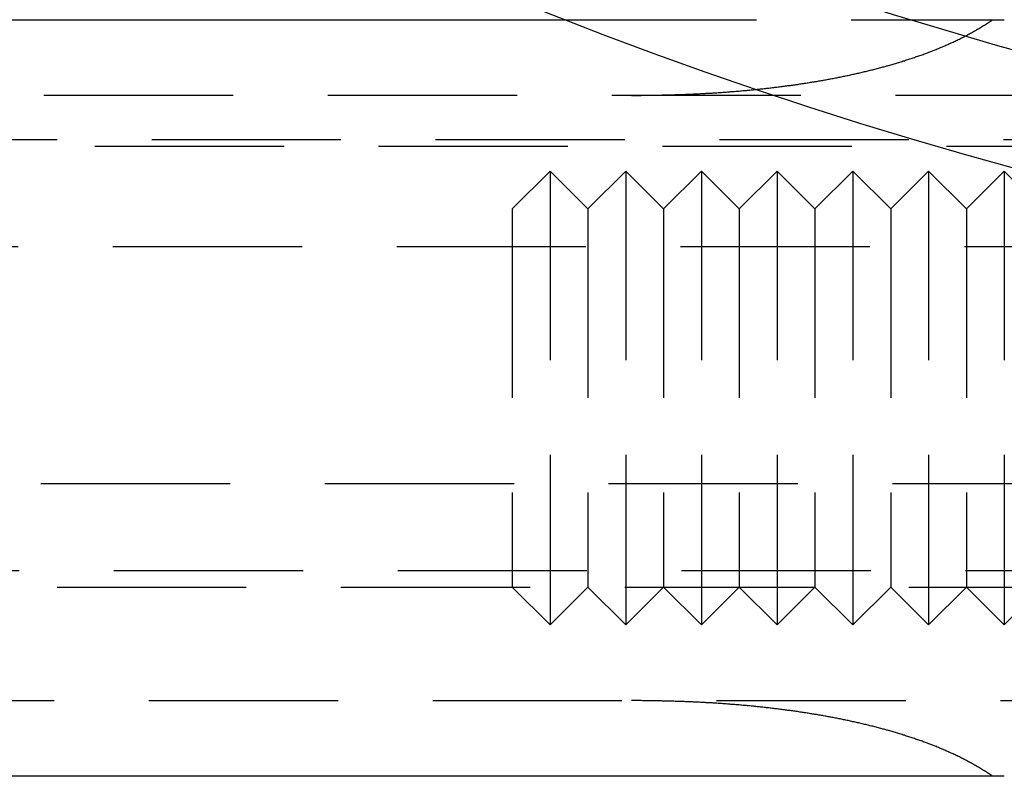
# Model space of a CAD drawing. Extents: x -217 to 60, y -167 to 500.
# Drawn here: x -28 to -15, y -165 to -155 of the extents above; entities that cross this region are included whole.
import ezdxf

# ---------------------------------------------------------------- set-up
doc = ezdxf.new("R2010")
doc.units = 0
doc.header["$LTSCALE"] = 10
doc.linetypes.add('VERDECKT', pattern=[0.375, 0.25, -0.125])
doc.layers.get('0').update_dxf_attribs({"linetype": 'CONTINUOUS'})
doc.layers.add('STEMPEL', color=3, linetype='CONTINUOUS')

# ---------------------------------------------------------------- blocks, each defined once
blk = doc.blocks.new('A$C5405CA56')
at = {"color": 3, "linetype": 'CONTINUOUS'}
for p, q in [((-56.988, -54.5), (-21.26, -54.5)), ((-15.487, -64.5), (-56.988, -64.5))]:
    blk.add_line(p, q, dxfattribs=at)
at = {"color": 1, "linetype": 'VERDECKT'}
for p, q in [((-21.26, -54.5), (-15.487, -54.5)), ((-14.423, -55.5), (-56.788, -55.5)), ((54.5, -56.09), (-54.5, -56.09)), ((49.998, -56.176), (-49.998, -56.176)), ((-21.988, -57), (-21.488, -56.5)), ((-21.488, -56.5), (-21.488, -62.5)), ((-20.988, -57), (-21.488, -56.5)), ((-20.988, -57), (-20.488, -56.5)), ((-20.488, -56.5), (-20.488, -62.5)), ((-19.988, -57), (-20.488, -56.5)), ((-19.988, -57), (-19.488, -56.5)), ((-19.488, -56.5), (-19.488, -62.5)), ((-18.988, -57), (-19.488, -56.5)), ((-18.988, -57), (-18.488, -56.5)), ((-18.488, -56.5), (-18.488, -62.5)), ((-17.988, -57), (-18.488, -56.5)), ((-17.988, -57), (-17.488, -56.5)), ((-17.488, -56.5), (-17.488, -62.5)), ((-16.988, -57), (-17.488, -56.5)), ((-16.988, -57), (-16.488, -56.5)), ((-16.488, -56.5), (-16.488, -62.5)), ((-15.988, -57), (-16.488, -56.5)), ((-15.988, -57), (-15.488, -56.5)), ((-15.488, -56.5), (-15.488, -62.5)), ((-14.988, -57), (-15.488, -56.5)), ((-21.988, -57), (-21.988, -62)), ((-20.988, -57), (-20.988, -62)), ((-19.988, -57), (-19.988, -62)), ((-18.988, -57), (-18.988, -62)), ((-17.988, -57), (-17.988, -62)), ((-16.988, -57), (-16.988, -62)), ((-15.988, -57), (-15.988, -62)), ((53.987, -57.5), (-53.987, -57.5)), ((53.036, -60.636), (-53.036, -60.636)), ((54, -61.785), (-54, -61.785)), ((-50.5, -62), (50.5, -62)), ((-21.988, -62), (-21.488, -62.5)), ((-20.988, -62), (-21.488, -62.5)), ((-20.988, -62), (-20.488, -62.5)), ((-19.988, -62), (-20.488, -62.5)), ((-19.988, -62), (-19.488, -62.5)), ((-18.988, -62), (-19.488, -62.5)), ((-18.988, -62), (-18.488, -62.5)), ((-17.988, -62), (-18.488, -62.5)), ((-17.988, -62), (-17.488, -62.5)), ((-16.988, -62), (-17.488, -62.5)), ((-16.988, -62), (-16.488, -62.5)), ((-15.988, -62), (-16.488, -62.5)), ((-15.988, -62), (-15.488, -62.5)), ((-14.988, -62), (-15.488, -62.5)), ((-56.788, -63.5), (-14.423, -63.5))]:
    blk.add_line(p, q, dxfattribs=at)
at = {"color": 1}
for points in [[(-20.413, -55.5, 0), (-20.399, -55.5, 0), (-20.385, -55.5, 0), (-20.37, -55.5, 0), (-20.355, -55.5, 0), (-20.341, -55.5, 0), (-20.326, -55.5, 0), (-20.312, -55.5, 0), (-20.297, -55.5, 0), (-20.283, -55.5, 0), (-20.268, -55.499, 0), (-20.253, -55.499, 0), (-20.239, -55.499, 0), (-20.224, -55.499, 0), (-20.209, -55.499, 0), (-20.195, -55.499, 0), (-20.18, -55.499, 0), (-20.165, -55.498, 0), (-20.15, -55.498, 0), (-20.136, -55.498, 0), (-20.121, -55.498, 0), (-20.106, -55.498, 0), (-20.091, -55.497, 0), (-20.076, -55.497, 0), (-20.061, -55.497, 0), (-20.046, -55.496, 0), (-20.031, -55.496, 0), (-20.017, -55.496, 0), (-20.002, -55.495, 0), (-19.987, -55.495, 0), (-19.972, -55.495, 0), (-19.957, -55.495, 0), (-19.942, -55.494, 0), (-19.927, -55.494, 0), (-19.912, -55.493, 0), (-19.896, -55.493, 0), (-19.881, -55.492, 0), (-19.866, -55.492, 0), (-19.851, -55.492, 0), (-19.836, -55.491, 0), (-19.821, -55.491, 0), (-19.806, -55.49, 0), (-19.791, -55.49, 0), (-19.776, -55.489, 0), (-19.761, -55.489, 0), (-19.745, -55.488, 0), (-19.73, -55.487, 0), (-19.715, -55.487, 0), (-19.7, -55.486, 0), (-19.684, -55.486, 0), (-19.669, -55.485, 0), (-19.654, -55.484, 0), (-19.639, -55.484, 0), (-19.623, -55.483, 0), (-19.608, -55.483, 0), (-19.593, -55.482, 0), (-19.577, -55.481, 0), (-19.562, -55.48, 0), (-19.547, -55.48, 0), (-19.531, -55.479, 0), (-19.516, -55.478, 0), (-19.501, -55.477, 0), (-19.485, -55.477, 0), (-19.47, -55.476, 0), (-19.454, -55.475, 0), (-19.439, -55.474, 0), (-19.424, -55.473, 0), (-19.408, -55.472, 0), (-19.393, -55.471, 0), (-19.377, -55.471, 0), (-19.362, -55.47, 0), (-19.346, -55.469, 0), (-19.331, -55.468, 0), (-19.315, -55.467, 0), (-19.3, -55.466, 0), (-19.284, -55.465, 0), (-19.269, -55.464, 0), (-19.253, -55.463, 0), (-19.238, -55.462, 0), (-19.222, -55.461, 0), (-19.207, -55.459, 0), (-19.191, -55.458, 0), (-19.176, -55.457, 0), (-19.16, -55.456, 0), (-19.145, -55.455, 0), (-19.129, -55.454, 0), (-19.113, -55.453, 0), (-19.098, -55.451, 0), (-19.082, -55.45, 0), (-19.067, -55.449, 0), (-19.051, -55.448, 0), (-19.035, -55.446, 0), (-19.02, -55.445, 0), (-19.004, -55.444, 0), (-18.988, -55.443, 0), (-18.973, -55.441, 0), (-18.957, -55.44, 0), (-18.941, -55.438, 0), (-18.926, -55.437, 0), (-18.91, -55.436, 0), (-18.894, -55.434, 0), (-18.879, -55.433, 0), (-18.863, -55.431, 0), (-18.847, -55.43, 0), (-18.832, -55.428, 0), (-18.816, -55.427, 0), (-18.8, -55.425, 0), (-18.785, -55.424, 0), (-18.769, -55.422, 0), (-18.753, -55.42, 0), (-18.738, -55.419, 0), (-18.722, -55.417, 0), (-18.706, -55.416, 0), (-18.691, -55.414, 0), (-18.675, -55.412, 0), (-18.659, -55.41, 0), (-18.643, -55.409, 0), (-18.628, -55.407, 0), (-18.612, -55.405, 0), (-18.596, -55.404, 0), (-18.58, -55.402, 0), (-18.565, -55.4, 0), (-18.549, -55.398, 0), (-18.533, -55.396, 0), (-18.517, -55.394, 0), (-18.502, -55.392, 0), (-18.486, -55.391, 0), (-18.47, -55.389, 0), (-18.455, -55.386, 0), (-18.439, -55.385, 0), (-18.423, -55.383, 0), (-18.407, -55.38, 0), (-18.392, -55.379, 0), (-18.376, -55.376, 0), (-18.36, -55.374, 0), (-18.345, -55.372, 0), (-18.329, -55.37, 0), (-18.313, -55.368, 0), (-18.297, -55.366, 0), (-18.282, -55.364, 0), (-18.266, -55.361, 0), (-18.25, -55.359, 0), (-18.235, -55.357, 0), (-18.219, -55.355, 0), (-18.203, -55.352, 0), (-18.187, -55.35, 0), (-18.172, -55.348, 0), (-18.156, -55.345, 0), (-18.14, -55.343, 0), (-18.125, -55.34, 0), (-18.109, -55.338, 0), (-18.093, -55.336, 0), (-18.078, -55.333, 0), (-18.062, -55.331, 0), (-18.046, -55.328, 0), (-18.031, -55.326, 0), (-18.015, -55.323, 0), (-17.999, -55.321, 0), (-17.984, -55.318, 0), (-17.968, -55.315, 0), (-17.952, -55.313, 0), (-17.937, -55.31, 0), (-17.921, -55.307, 0), (-17.905, -55.305, 0), (-17.89, -55.302, 0), (-17.874, -55.299, 0), (-17.859, -55.296, 0), (-17.843, -55.294, 0), (-17.827, -55.291, 0), (-17.812, -55.288, 0), (-17.796, -55.285, 0), (-17.781, -55.282, 0), (-17.765, -55.279, 0), (-17.75, -55.276, 0), (-17.734, -55.273, 0), (-17.718, -55.27, 0), (-17.703, -55.267, 0), (-17.687, -55.264, 0), (-17.672, -55.261, 0), (-17.656, -55.258, 0), (-17.641, -55.255, 0), (-17.625, -55.252, 0), (-17.61, -55.248, 0), (-17.595, -55.245, 0), (-17.579, -55.242, 0), (-17.564, -55.239, 0), (-17.548, -55.236, 0), (-17.533, -55.232, 0), (-17.517, -55.229, 0), (-17.502, -55.226, 0), (-17.486, -55.222, 0), (-17.471, -55.219, 0), (-17.456, -55.215, 0), (-17.44, -55.212, 0), (-17.425, -55.209, 0), (-17.41, -55.205, 0), (-17.394, -55.201, 0), (-17.379, -55.198, 0), (-17.364, -55.194, 0), (-17.348, -55.191, 0), (-17.333, -55.187, 0), (-17.318, -55.183, 0), (-17.302, -55.18, 0), (-17.287, -55.176, 0), (-17.272, -55.172, 0), (-17.257, -55.168, 0), (-17.242, -55.165, 0), (-17.226, -55.161, 0), (-17.211, -55.157, 0), (-17.196, -55.153, 0), (-17.181, -55.149, 0), (-17.166, -55.145, 0), (-17.151, -55.141, 0), (-17.136, -55.137, 0), (-17.12, -55.133, 0), (-17.105, -55.129, 0), (-17.09, -55.125, 0), (-17.075, -55.121, 0), (-17.06, -55.117, 0), (-17.045, -55.112, 0), (-17.03, -55.108, 0), (-17.015, -55.104, 0), (-17, -55.1, 0), (-16.985, -55.096, 0), (-16.97, -55.091, 0), (-16.955, -55.087, 0), (-16.94, -55.083, 0), (-16.925, -55.078, 0), (-16.91, -55.074, 0), (-16.896, -55.069, 0), (-16.881, -55.065, 0), (-16.866, -55.06, 0), (-16.851, -55.056, 0), (-16.836, -55.051, 0), (-16.822, -55.046, 0), (-16.807, -55.042, 0), (-16.792, -55.037, 0), (-16.777, -55.032, 0), (-16.762, -55.028, 0), (-16.748, -55.023, 0), (-16.733, -55.018, 0), (-16.718, -55.013, 0), (-16.704, -55.008, 0), (-16.689, -55.003, 0), (-16.674, -54.998, 0), (-16.66, -54.993, 0), (-16.645, -54.988, 0), (-16.631, -54.983, 0), (-16.616, -54.978, 0), (-16.602, -54.973, 0), (-16.587, -54.968, 0), (-16.573, -54.963, 0), (-16.558, -54.958, 0), (-16.544, -54.952, 0), (-16.53, -54.947, 0), (-16.515, -54.942, 0), (-16.501, -54.936, 0), (-16.486, -54.931, 0), (-16.472, -54.925, 0), (-16.458, -54.92, 0), (-16.444, -54.914, 0), (-16.429, -54.909, 0), (-16.415, -54.903, 0), (-16.401, -54.898, 0), (-16.387, -54.892, 0), (-16.373, -54.886, 0), (-16.358, -54.88, 0), (-16.344, -54.874, 0), (-16.33, -54.869, 0), (-16.316, -54.863, 0), (-16.302, -54.857, 0), (-16.288, -54.851, 0), (-16.274, -54.845, 0), (-16.26, -54.839, 0), (-16.246, -54.833, 0), (-16.233, -54.826, 0), (-16.219, -54.82, 0), (-16.205, -54.814, 0), (-16.191, -54.808, 0), (-16.177, -54.801, 0), (-16.163, -54.795, 0), (-16.15, -54.788, 0), (-16.136, -54.782, 0), (-16.122, -54.776, 0), (-16.109, -54.769, 0), (-16.095, -54.762, 0), (-16.081, -54.756, 0), (-16.068, -54.749, 0), (-16.054, -54.742, 0), (-16.041, -54.735, 0), (-16.027, -54.728, 0), (-16.014, -54.721, 0), (-16, -54.715, 0), (-15.987, -54.708, 0), (-15.974, -54.7, 0), (-15.96, -54.693, 0), (-15.947, -54.686, 0), (-15.934, -54.679, 0), (-15.921, -54.672, 0), (-15.907, -54.664, 0), (-15.894, -54.657, 0), (-15.881, -54.649, 0), (-15.868, -54.642, 0), (-15.855, -54.634, 0), (-15.842, -54.627, 0), (-15.829, -54.619, 0), (-15.816, -54.611, 0), (-15.803, -54.603, 0), (-15.79, -54.595, 0), (-15.776, -54.587, 0), (-15.763, -54.579, 0), (-15.75, -54.571, 0), (-15.737, -54.562, 0), (-15.723, -54.554, 0), (-15.71, -54.545, 0), (-15.697, -54.536, 0), (-15.684, -54.527, 0), (-15.67, -54.518, 0), (-15.657, -54.509, 0), (-15.644, -54.5, 0)], [(-15.644, -64.5, 0), (-15.657, -64.491, 0), (-15.67, -64.482, 0), (-15.684, -64.473, 0), (-15.697, -64.464, 0), (-15.71, -64.455, 0), (-15.723, -64.446, 0), (-15.737, -64.438, 0), (-15.75, -64.429, 0), (-15.763, -64.421, 0), (-15.776, -64.413, 0), (-15.79, -64.405, 0), (-15.803, -64.397, 0), (-15.816, -64.389, 0), (-15.829, -64.381, 0), (-15.842, -64.373, 0), (-15.855, -64.366, 0), (-15.868, -64.358, 0), (-15.881, -64.351, 0), (-15.894, -64.343, 0), (-15.907, -64.336, 0), (-15.921, -64.328, 0), (-15.934, -64.321, 0), (-15.947, -64.314, 0), (-15.96, -64.307, 0), (-15.974, -64.3, 0), (-15.987, -64.293, 0), (-16, -64.285, 0), (-16.014, -64.278, 0), (-16.027, -64.272, 0), (-16.041, -64.265, 0), (-16.054, -64.258, 0), (-16.068, -64.251, 0), (-16.081, -64.244, 0), (-16.095, -64.238, 0), (-16.109, -64.231, 0), (-16.122, -64.225, 0), (-16.136, -64.218, 0), (-16.15, -64.212, 0), (-16.163, -64.205, 0), (-16.177, -64.199, 0), (-16.191, -64.192, 0), (-16.205, -64.186, 0), (-16.219, -64.18, 0), (-16.233, -64.174, 0), (-16.246, -64.167, 0), (-16.26, -64.161, 0), (-16.274, -64.155, 0), (-16.288, -64.149, 0), (-16.302, -64.143, 0), (-16.316, -64.137, 0), (-16.33, -64.131, 0), (-16.344, -64.126, 0), (-16.358, -64.12, 0), (-16.373, -64.114, 0), (-16.387, -64.108, 0), (-16.401, -64.103, 0), (-16.415, -64.097, 0), (-16.429, -64.091, 0), (-16.444, -64.086, 0), (-16.458, -64.08, 0), (-16.472, -64.075, 0), (-16.486, -64.069, 0), (-16.501, -64.064, 0), (-16.515, -64.058, 0), (-16.53, -64.053, 0), (-16.544, -64.048, 0), (-16.558, -64.043, 0), (-16.573, -64.037, 0), (-16.587, -64.032, 0), (-16.602, -64.027, 0), (-16.616, -64.022, 0), (-16.631, -64.017, 0), (-16.645, -64.012, 0), (-16.66, -64.007, 0), (-16.674, -64.002, 0), (-16.689, -63.997, 0), (-16.704, -63.992, 0), (-16.718, -63.987, 0), (-16.733, -63.982, 0), (-16.748, -63.977, 0), (-16.762, -63.972, 0), (-16.777, -63.968, 0), (-16.792, -63.963, 0), (-16.807, -63.958, 0), (-16.822, -63.954, 0), (-16.836, -63.949, 0), (-16.851, -63.944, 0), (-16.866, -63.94, 0), (-16.881, -63.935, 0), (-16.896, -63.931, 0), (-16.91, -63.926, 0), (-16.925, -63.922, 0), (-16.94, -63.917, 0), (-16.955, -63.913, 0), (-16.97, -63.909, 0), (-16.985, -63.904, 0), (-17, -63.9, 0), (-17.015, -63.896, 0), (-17.03, -63.892, 0), (-17.045, -63.888, 0), (-17.06, -63.883, 0), (-17.075, -63.879, 0), (-17.09, -63.875, 0), (-17.105, -63.871, 0), (-17.12, -63.867, 0), (-17.136, -63.863, 0), (-17.151, -63.859, 0), (-17.166, -63.855, 0), (-17.181, -63.851, 0), (-17.196, -63.847, 0), (-17.211, -63.843, 0), (-17.226, -63.839, 0), (-17.242, -63.835, 0), (-17.257, -63.832, 0), (-17.272, -63.828, 0), (-17.287, -63.824, 0), (-17.302, -63.82, 0), (-17.318, -63.817, 0), (-17.333, -63.813, 0), (-17.348, -63.809, 0), (-17.364, -63.806, 0), (-17.379, -63.802, 0), (-17.394, -63.799, 0), (-17.41, -63.795, 0), (-17.425, -63.791, 0), (-17.44, -63.788, 0), (-17.456, -63.785, 0), (-17.471, -63.781, 0), (-17.486, -63.778, 0), (-17.502, -63.774, 0), (-17.517, -63.771, 0), (-17.533, -63.768, 0), (-17.548, -63.764, 0), (-17.564, -63.761, 0), (-17.579, -63.758, 0), (-17.595, -63.755, 0), (-17.61, -63.752, 0), (-17.625, -63.748, 0), (-17.641, -63.745, 0), (-17.656, -63.742, 0), (-17.672, -63.739, 0), (-17.687, -63.736, 0), (-17.703, -63.733, 0), (-17.718, -63.73, 0), (-17.734, -63.727, 0), (-17.75, -63.724, 0), (-17.765, -63.721, 0), (-17.781, -63.718, 0), (-17.796, -63.715, 0), (-17.812, -63.712, 0), (-17.827, -63.709, 0), (-17.843, -63.706, 0), (-17.859, -63.704, 0), (-17.874, -63.701, 0), (-17.89, -63.698, 0), (-17.905, -63.695, 0), (-17.921, -63.693, 0), (-17.937, -63.69, 0), (-17.952, -63.687, 0), (-17.968, -63.685, 0), (-17.984, -63.682, 0), (-17.999, -63.679, 0), (-18.015, -63.677, 0), (-18.031, -63.674, 0), (-18.046, -63.672, 0), (-18.062, -63.669, 0), (-18.078, -63.667, 0), (-18.093, -63.664, 0), (-18.109, -63.662, 0), (-18.125, -63.66, 0), (-18.14, -63.657, 0), (-18.156, -63.655, 0), (-18.172, -63.652, 0), (-18.187, -63.65, 0), (-18.203, -63.648, 0), (-18.219, -63.645, 0), (-18.235, -63.643, 0), (-18.25, -63.641, 0), (-18.266, -63.639, 0), (-18.282, -63.636, 0), (-18.297, -63.634, 0), (-18.313, -63.632, 0), (-18.329, -63.63, 0), (-18.345, -63.628, 0), (-18.36, -63.626, 0), (-18.376, -63.624, 0), (-18.392, -63.621, 0), (-18.407, -63.62, 0), (-18.423, -63.617, 0), (-18.439, -63.615, 0), (-18.455, -63.614, 0), (-18.47, -63.611, 0), (-18.486, -63.609, 0), (-18.502, -63.608, 0), (-18.517, -63.606, 0), (-18.533, -63.604, 0), (-18.549, -63.602, 0), (-18.565, -63.6, 0), (-18.58, -63.598, 0), (-18.596, -63.596, 0), (-18.612, -63.595, 0), (-18.628, -63.593, 0), (-18.643, -63.591, 0), (-18.659, -63.59, 0), (-18.675, -63.588, 0), (-18.691, -63.586, 0), (-18.706, -63.584, 0), (-18.722, -63.583, 0), (-18.738, -63.581, 0), (-18.753, -63.58, 0), (-18.769, -63.578, 0), (-18.785, -63.576, 0), (-18.8, -63.575, 0), (-18.816, -63.573, 0), (-18.832, -63.572, 0), (-18.847, -63.57, 0), (-18.863, -63.569, 0), (-18.879, -63.567, 0), (-18.894, -63.566, 0), (-18.91, -63.564, 0), (-18.926, -63.563, 0), (-18.941, -63.562, 0), (-18.957, -63.56, 0), (-18.973, -63.559, 0), (-18.988, -63.557, 0), (-19.004, -63.556, 0), (-19.02, -63.555, 0), (-19.035, -63.554, 0), (-19.051, -63.552, 0), (-19.067, -63.551, 0), (-19.082, -63.55, 0), (-19.098, -63.549, 0), (-19.113, -63.547, 0), (-19.129, -63.546, 0), (-19.145, -63.545, 0), (-19.16, -63.544, 0), (-19.176, -63.543, 0), (-19.191, -63.542, 0), (-19.207, -63.541, 0), (-19.222, -63.539, 0), (-19.238, -63.538, 0), (-19.253, -63.537, 0), (-19.269, -63.536, 0), (-19.284, -63.535, 0), (-19.3, -63.534, 0), (-19.315, -63.533, 0), (-19.331, -63.532, 0), (-19.346, -63.531, 0), (-19.362, -63.53, 0), (-19.377, -63.529, 0), (-19.393, -63.529, 0), (-19.408, -63.528, 0), (-19.424, -63.527, 0), (-19.439, -63.526, 0), (-19.454, -63.525, 0), (-19.47, -63.524, 0), (-19.485, -63.523, 0), (-19.501, -63.523, 0), (-19.516, -63.522, 0), (-19.531, -63.521, 0), (-19.547, -63.52, 0), (-19.562, -63.52, 0), (-19.577, -63.519, 0), (-19.593, -63.518, 0), (-19.608, -63.517, 0), (-19.623, -63.517, 0), (-19.639, -63.516, 0), (-19.654, -63.516, 0), (-19.669, -63.515, 0), (-19.684, -63.514, 0), (-19.7, -63.514, 0), (-19.715, -63.513, 0), (-19.73, -63.513, 0), (-19.745, -63.512, 0), (-19.761, -63.511, 0), (-19.776, -63.511, 0), (-19.791, -63.51, 0), (-19.806, -63.51, 0), (-19.821, -63.509, 0), (-19.836, -63.509, 0), (-19.851, -63.508, 0), (-19.866, -63.508, 0), (-19.881, -63.508, 0), (-19.896, -63.507, 0), (-19.912, -63.507, 0), (-19.927, -63.506, 0), (-19.942, -63.506, 0), (-19.957, -63.505, 0), (-19.972, -63.505, 0), (-19.987, -63.505, 0), (-20.002, -63.505, 0), (-20.017, -63.504, 0), (-20.031, -63.504, 0), (-20.046, -63.504, 0), (-20.061, -63.503, 0), (-20.076, -63.503, 0), (-20.091, -63.503, 0), (-20.106, -63.502, 0), (-20.121, -63.502, 0), (-20.136, -63.502, 0), (-20.15, -63.502, 0), (-20.165, -63.502, 0), (-20.18, -63.501, 0), (-20.195, -63.501, 0), (-20.209, -63.501, 0), (-20.224, -63.501, 0), (-20.239, -63.501, 0), (-20.253, -63.501, 0), (-20.268, -63.501, 0), (-20.283, -63.5, 0), (-20.297, -63.5, 0), (-20.312, -63.5, 0), (-20.326, -63.5, 0), (-20.341, -63.5, 0), (-20.355, -63.5, 0), (-20.37, -63.5, 0), (-20.385, -63.5, 0), (-20.399, -63.5, 0), (-20.413, -63.5, 0)]]:
    blk.add_polyline3d(points, dxfattribs=at)
at = {"color": 3, "linetype": 'CONTINUOUS'}
for radius in [58.5, 55.012]:
    blk.add_circle((0, 0), radius, dxfattribs=at)
at = {"color": 1, "linetype": 'VERDECKT'}
blk.add_circle((0, 0), 57, dxfattribs=at)

msp = doc.modelspace()

# ---------------------------------------------------------------- block references
at = {"layer": 'STEMPEL'}
msp.add_blockref('A$C5405CA56', (0, -100), dxfattribs=at)

doc.saveas('drawing.dxf')
